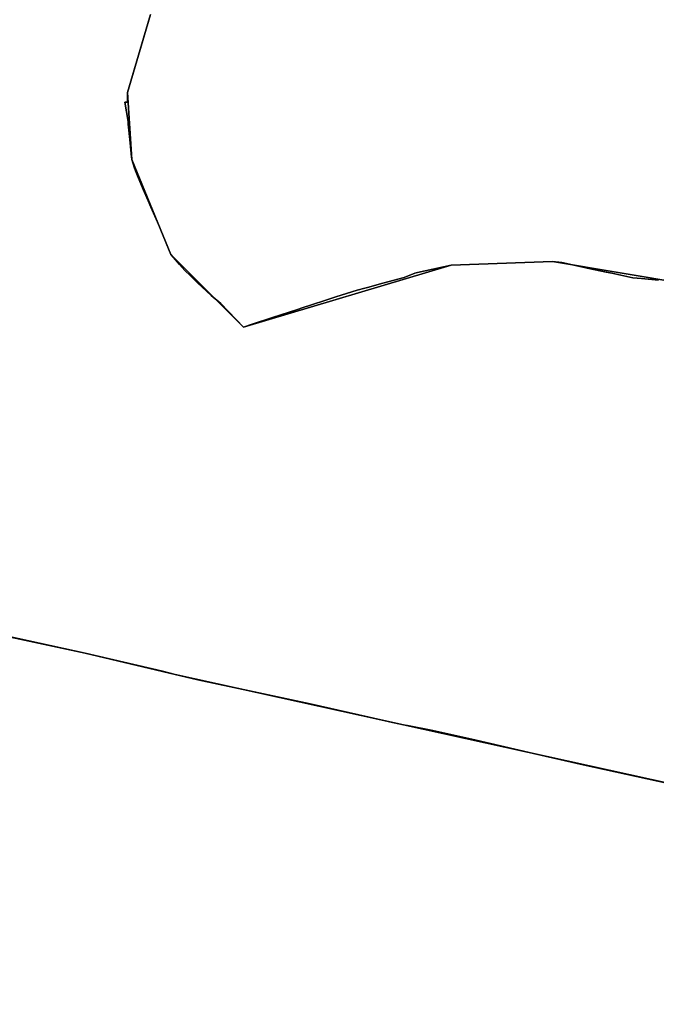
# Model space of a CAD drawing. Units: inches. Extents: x 48930 to 106139, y 57015 to 138759.
# Drawn here: x 72615 to 74046, y 75462 to 77674 of the extents above; entities that cross this region are included whole.
import ezdxf

# ---------------------------------------------------------------- set-up
doc = ezdxf.new("R2010")
doc.units = ezdxf.units.IN
doc.header["$MEASUREMENT"] = 0
for name, color, linetype in [('LIMADM_COMM_CADASTRALES', 10, 'Continuous'), ('LIMADM_COMMUNES', 10, 'Continuous'), ('LIMADM_GEN_COMM_CADASTRALES', 10, 'Continuous'), ('LIMADM_GEN_COMMUNES', 10, 'Continuous'), ('LIMADM_GEN_SECTIONS', 10, 'Continuous'), ('LIMADM_SECTIONS', 10, 'Continuous')]:
    doc.layers.add(name, color=color, linetype=linetype)

# ---------------------------------------------------------------- blocks, each defined once
blk = doc.blocks.new('limadmin_ACAD_1_FMEBLOCK80')
at = {"layer": 'LIMADM_COMMUNES'}
blk.add_lwpolyline([(-4800.6375, 2874.1575), (-4816.2955, 2821.4545), (-4852.6935, 2698.9455), (-4852.1685, 2677.5225), (-4858.0365, 2677.6195), (-4851.1385, 2633.7065), (-4850.5845, 2628.2285), (-4847.0825, 2593.5875), (-4844.0725, 2562.0185), (-4843.5245, 2554.1265), (-4842.9175, 2550.4635), (-4842.5925, 2548.4985), (-4839.7955, 2538.9105), (-4836.7025, 2529.1705), (-4834.4325, 2523.1015), (-4829.8845, 2511.7605), (-4816.8995, 2480.9365), (-4805.9515, 2455.8095), (-4799.6245, 2441.7005), (-4788.0595, 2414.2005), (-4782.9755, 2402.5575), (-4779.0765, 2393.6285), (-4772.1335, 2377.0645), (-4765.3515, 2360.8685), (-4754.6895, 2335.1495), (-4744.4435, 2323.4035), (-4735.3605, 2312.9905), (-4723.1915, 2299.0345), (-4710.7655, 2287.1195), (-4694.7905, 2271.7995), (-4664.4785, 2243.0935), (-4642.9025, 2224.8575), (-4591.9335, 2171.8695), (-4572.0785, 2178.5345), (-4526.6855, 2193.5035), (-4472.4615, 2211.0675), (-4457.2625, 2215.9905), (-4440.7145, 2221.3505), (-4404.3125, 2233.1415), (-4383.9325, 2239.7425), (-4336.1955, 2255.0025), (-4318.7865, 2259.6565), (-4312.6135, 2261.3065), (-4278.4535, 2270.6745), (-4230.2965, 2283.5525), (-4206.8155, 2293.0135), (-4200.6845, 2294.8445), (-4125.0385, 2311.4915), (-3896.9735, 2319.6205), (-3883.2505, 2317.7545), (-3876.0155, 2316.8875), (-3832.2385, 2307.5395), (-3819.3195, 2304.7805), (-3776.1335, 2295.5575), (-3764.0335, 2292.9725), (-3716.2375, 2282.7625), (-3697.3965, 2281.1015), (-3658.5265, 2277.6755)], dxfattribs=at)
blk = doc.blocks.new('limadmin_ACAD_1_FMEBLOCK99')
at = {"layer": 'LIMADM_COMMUNES'}
blk.add_lwpolyline([(793.9, -396.6), (755, -393.2), (736.2, -391.5), (688.4, -381.3), (676.3, -378.7), (633.1, -369.5), (620.2, -366.8), (576.4, -357.4), (569.2, -356.6), (555.4, -354.7), (327.4, -362.8), (251.7, -379.5), (245.6, -381.3), (222.1, -390.8), (174, -403.6), (139.8, -413), (133.6, -414.7), (116.2, -419.3), (68.5, -434.6), (48.1, -441.2), (11.7, -453), (-4.8, -458.3), (-20, -463.2), (-74.3, -480.8), (-119.7, -495.8), (-139.5, -502.4), (-190.5, -449.4), (-212.1, -431.2), (-242.4, -402.5), (-258.4, -387.2), (-270.8, -375.3), (-282.9, -361.3), (-292, -350.9), (-302.3, -339.2), (-312.9, -313.4), (-319.7, -297.2), (-326.7, -280.7), (-330.6, -271.7), (-335.6, -260.1), (-347.2, -232.6), (-353.5, -218.5), (-364.5, -193.4), (-377.5, -162.5), (-382, -151.2), (-384.3, -145.1), (-387.4, -135.4), (-390.2, -125.8), (-390.5, -123.8), (-391.1, -120.2), (-391.7, -112.3), (-394.7, -80.7), (-398.2, -46.1), (-398.7, -40.6), (-405.6, 3.3), (-399.8, 3.2), (-400.3, 24.6), (-363.9, 147.1), (-348.2, 199.9)], dxfattribs=at)

msp = doc.modelspace()

# ---------------------------------------------------------------- linework, layer by layer
at = {"layer": 'LIMADM_COMM_CADASTRALES'}
for points in [[(72908.817, 77685.62), (72893.159, 77632.917), (72856.761, 77510.408), (72857.286, 77488.985), (72851.418, 77489.082), (72858.316, 77445.169), (72858.87, 77439.691), (72862.372, 77405.05), (72865.382, 77373.481), (72865.93, 77365.589), (72866.537, 77361.926), (72866.862, 77359.961), (72869.659, 77350.373), (72872.752, 77340.633), (72875.022, 77334.564), (72879.57, 77323.223), (72892.555, 77292.399), (72903.503, 77267.272), (72909.83, 77253.163), (72921.395, 77225.663), (72926.479, 77214.02), (72930.378, 77205.091), (72937.321, 77188.527), (72944.103, 77172.331), (72954.765, 77146.612), (72965.011, 77134.866), (72974.094, 77124.453), (72986.263, 77110.497), (72998.689, 77098.582), (73014.664, 77083.262), (73044.976, 77054.556), (73066.552, 77036.32), (73117.521, 76983.332), (73137.376, 76989.997), (73182.769, 77004.966), (73236.993, 77022.53), (73252.192, 77027.453), (73268.74, 77032.813), (73305.142, 77044.604), (73325.522, 77051.205), (73373.259, 77066.465), (73390.668, 77071.119), (73396.841, 77072.769), (73431.001, 77082.137), (73479.158, 77095.015), (73502.639, 77104.476), (73508.77, 77106.307), (73584.416, 77122.954), (73812.481, 77131.083), (73826.204, 77129.217), (73833.439, 77128.35), (73877.216, 77119.002), (73890.135, 77116.243), (73933.321, 77107.02), (73945.421, 77104.435), (73993.217, 77094.225), (74012.058, 77092.564), (74050.928, 77089.138)], [(74050.928, 77089.138), (74012.058, 77092.564), (73993.217, 77094.225), (73945.421, 77104.435), (73933.321, 77107.02), (73890.135, 77116.243), (73877.216, 77119.002), (73833.439, 77128.35), (73826.204, 77129.217), (73812.481, 77131.083), (73584.416, 77122.954), (73508.77, 77106.307), (73502.639, 77104.476), (73479.158, 77095.015), (73431.001, 77082.137), (73396.841, 77072.769), (73390.668, 77071.119), (73373.259, 77066.465), (73325.522, 77051.205), (73305.142, 77044.604), (73268.74, 77032.813), (73252.192, 77027.453), (73236.993, 77022.53), (73182.769, 77004.966), (73137.376, 76989.997), (73117.521, 76983.332), (73066.552, 77036.32), (73044.976, 77054.556), (73014.664, 77083.262), (72998.689, 77098.582), (72986.263, 77110.497), (72974.094, 77124.453), (72965.011, 77134.866), (72954.765, 77146.612), (72944.103, 77172.331), (72937.321, 77188.527), (72930.378, 77205.091), (72926.479, 77214.02), (72921.395, 77225.663), (72909.83, 77253.163), (72903.503, 77267.272), (72892.555, 77292.399), (72879.57, 77323.223), (72875.022, 77334.564), (72872.752, 77340.633), (72869.659, 77350.373), (72866.862, 77359.961), (72866.537, 77361.926), (72865.93, 77365.589), (72865.382, 77373.481), (72862.372, 77405.05), (72858.87, 77439.691), (72858.316, 77445.169), (72851.418, 77489.082), (72857.286, 77488.985), (72856.761, 77510.408), (72893.159, 77632.917), (72908.817, 77685.62)]]:
    msp.add_lwpolyline(points, dxfattribs=at)
at = {"layer": 'LIMADM_GEN_COMM_CADASTRALES'}
for points in [[(72908.817, 77685.62), (72856.761, 77510.408), (72866.862, 77359.961), (72954.765, 77146.612), (73117.521, 76983.332), (73584.416, 77122.954), (73812.481, 77131.083), (74116.161, 77079.817)], [(74116.161, 77079.817), (73812.481, 77131.083), (73584.416, 77122.954), (73117.521, 76983.332), (72954.765, 77146.612), (72866.862, 77359.961), (72856.761, 77510.408), (72908.817, 77685.62)]]:
    msp.add_lwpolyline(points, dxfattribs=at)
at = {"layer": 'LIMADM_GEN_COMMUNES'}
for points in [[(74116.161, 77079.817), (73812.481, 77131.083), (73584.416, 77122.954), (73117.521, 76983.332), (72954.765, 77146.612), (72866.862, 77359.961), (72856.761, 77510.408), (72908.817, 77685.62)], [(72908.817, 77685.62), (72856.761, 77510.408), (72866.862, 77359.961), (72954.765, 77146.612), (73117.521, 76983.332), (73584.416, 77122.954), (73812.481, 77131.083), (74116.161, 77079.817)]]:
    msp.add_lwpolyline(points, dxfattribs=at)
at = {"layer": 'LIMADM_GEN_SECTIONS'}
for points in [[(72908.817, 77685.62), (72856.761, 77510.408), (72866.862, 77359.961), (72954.765, 77146.612), (73117.521, 76983.332), (73584.416, 77122.954), (73812.481, 77131.083), (74116.161, 77079.817)], [(74116.161, 77079.817), (73812.481, 77131.083), (73584.416, 77122.954), (73117.521, 76983.332), (72954.765, 77146.612), (72866.862, 77359.961), (72856.761, 77510.408), (72908.817, 77685.62)], [(74474.894, 75413.403), (74589.453, 75656.576), (74719.879, 75620.361), (74775.538, 75803.7524), (72964.168, 76202.569), (72762.25, 76250.638), (72083.329, 76395.8853)], [(72083.329, 76395.8853), (72762.25, 76250.638), (72964.168, 76202.569), (74775.538, 75803.7524)]]:
    msp.add_lwpolyline(points, dxfattribs=at)
at = {"layer": 'LIMADM_SECTIONS'}
for points in [[(72908.817, 77685.62), (72893.159, 77632.917), (72856.761, 77510.408), (72857.286, 77488.985), (72851.418, 77489.082), (72858.316, 77445.169), (72858.87, 77439.691), (72862.372, 77405.05), (72865.382, 77373.481), (72865.93, 77365.589), (72866.537, 77361.926), (72866.862, 77359.961), (72869.659, 77350.373), (72872.752, 77340.633), (72875.022, 77334.564), (72879.57, 77323.223), (72892.555, 77292.399), (72903.503, 77267.272), (72909.83, 77253.163), (72921.395, 77225.663), (72926.479, 77214.02), (72930.378, 77205.091), (72937.321, 77188.527), (72944.103, 77172.331), (72954.765, 77146.612), (72965.011, 77134.866), (72974.094, 77124.453), (72986.263, 77110.497), (72998.689, 77098.582), (73014.664, 77083.262), (73044.976, 77054.556), (73066.552, 77036.32), (73117.521, 76983.332), (73137.376, 76989.997), (73182.769, 77004.966), (73236.993, 77022.53), (73252.192, 77027.453), (73268.74, 77032.813), (73305.142, 77044.604), (73325.522, 77051.205), (73373.259, 77066.465), (73390.668, 77071.119), (73396.841, 77072.769), (73431.001, 77082.137), (73479.158, 77095.015), (73502.639, 77104.476), (73508.77, 77106.307), (73584.416, 77122.954), (73812.481, 77131.083), (73826.204, 77129.217), (73833.439, 77128.35), (73877.216, 77119.002), (73890.135, 77116.243), (73933.321, 77107.02), (73945.421, 77104.435), (73993.217, 77094.225), (74012.058, 77092.564), (74050.928, 77089.138)], [(74050.928, 77089.138), (74012.058, 77092.564), (73993.217, 77094.225), (73945.421, 77104.435), (73933.321, 77107.02), (73890.135, 77116.243), (73877.216, 77119.002), (73833.439, 77128.35), (73826.204, 77129.217), (73812.481, 77131.083), (73584.416, 77122.954), (73508.77, 77106.307), (73502.639, 77104.476), (73479.158, 77095.015), (73431.001, 77082.137), (73396.841, 77072.769), (73390.668, 77071.119), (73373.259, 77066.465), (73325.522, 77051.205), (73305.142, 77044.604), (73268.74, 77032.813), (73252.192, 77027.453), (73236.993, 77022.53), (73182.769, 77004.966), (73137.376, 76989.997), (73117.521, 76983.332), (73066.552, 77036.32), (73044.976, 77054.556), (73014.664, 77083.262), (72998.689, 77098.582), (72986.263, 77110.497), (72974.094, 77124.453), (72965.011, 77134.866), (72954.765, 77146.612), (72944.103, 77172.331), (72937.321, 77188.527), (72930.378, 77205.091), (72926.479, 77214.02), (72921.395, 77225.663), (72909.83, 77253.163), (72903.503, 77267.272), (72892.555, 77292.399), (72879.57, 77323.223), (72875.022, 77334.564), (72872.752, 77340.633), (72869.659, 77350.373), (72866.862, 77359.961), (72866.537, 77361.926), (72865.93, 77365.589), (72865.382, 77373.481), (72862.372, 77405.05), (72858.87, 77439.691), (72858.316, 77445.169), (72851.418, 77489.082), (72857.286, 77488.985), (72856.761, 77510.408), (72893.159, 77632.917), (72908.817, 77685.62)], [(74073.118, 75958.064), (74024.968, 75968.105), (73881.446, 75999.784), (73769.57, 76025.617), (73630.769, 76057.626), (73543.167, 76077.034), (73486.37, 76087.851), (73481.247, 76088.978), (73452.489, 76095.309), (73400.059, 76107.218), (73267.63, 76136.664), (73141.793, 76163.894), (73015.261, 76190.967), (72964.168, 76202.569), (72936.063, 76210.263), (72762.25, 76250.638), (72429.4143, 76323.1806)], [(72429.4143, 76323.1806), (72762.25, 76250.638), (72936.0631, 76210.2631), (72964.168, 76202.569), (73015.261, 76190.967), (73141.793, 76163.894), (73267.63, 76136.664), (73400.059, 76107.218), (73452.489, 76095.309), (73481.247, 76088.978), (73486.37, 76087.851), (73543.167, 76077.034), (73630.769, 76057.626), (73769.57, 76025.617), (73881.446, 75999.784), (74024.968, 75968.105), (74073.118, 75958.064)]]:
    msp.add_lwpolyline(points, dxfattribs=at)

# ---------------------------------------------------------------- block references
at = {"layer": 'LIMADM_COMMUNES'}
for name, p in [('limadmin_ACAD_1_FMEBLOCK99', (73257.0395, 77485.7691)), ('limadmin_ACAD_1_FMEBLOCK80', (77709.4545, 74811.4625))]:
    msp.add_blockref(name, p, dxfattribs=at)

doc.saveas('drawing.dxf')
